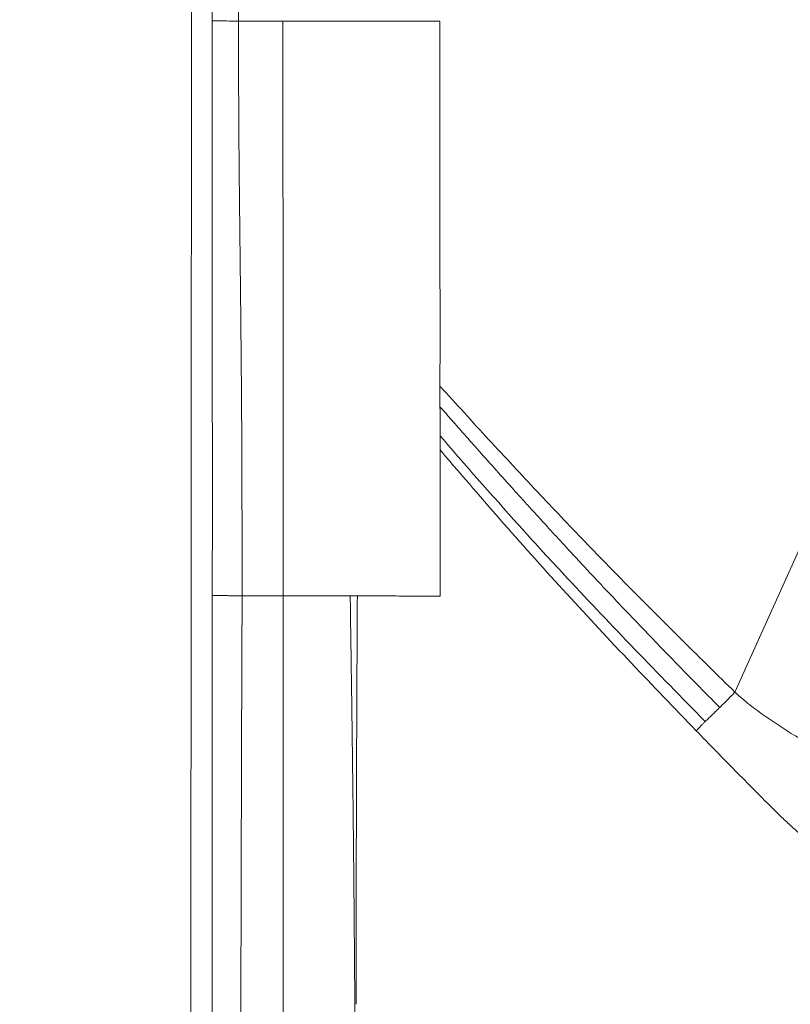
# Model space of a CAD drawing. Units: millimetres. Extents: x 0 to 420, y 0 to 297.
# Drawn here: x 72 to 79, y 135 to 144 of the extents above; entities that cross this region are included whole.
import ezdxf

# ---------------------------------------------------------------- set-up
doc = ezdxf.new("R2010")
doc.units = ezdxf.units.MM
doc.linetypes.add('SLD-Continua', pattern=[0])
doc.layers.add('GRUIXUDA', color=7, linetype='SLD-Continua', lineweight=35)
doc.styles.add('SLDTEXTSTYLE1', font='TXT', dxfattribs={"width": 0.75})
doc.dimstyles.new('SLDDIMSTYLE0', dxfattribs={"dimtxt": 2.116667, "dimasz": 2.116667, "dimexe": 0, "dimexo": 0.0625, "dimgap": 0.529167, "dimtad": 1, "dimdec": 0, "dimlfac": 20, "dimrnd": 1e-09, "dimzin": 12, "dimdsep": 46, "dimtxsty": 'SLDTEXTSTYLE1', "dimsah": 1, "dimcen": 0.09, "dimadec": 0, "dimazin": 3, "dimtol": 1, "dimtp": 10, "dimtm": 10, "dimtfac": 1, "dimtdec": 0, "dimtofl": 0, "dimtmove": 0, "dimatfit": 3, "dimfxl": 1, "dimfrac": 2, "dimtolj": 1, "dimarcsym": 0})

# ---------------------------------------------------------------- blocks, each defined once
blk = doc.blocks.new('_D_1')
at = {"layer": 'GRUIXUDA', "color": 6, "true_color": 0xff00ff}
for p, q in [((85.2022, 166.7146), (55.0301, 166.7146)), ((55.0301, 166.7146), (55.0301, 48.5926)), ((85.3796, 48.5926), (55.0301, 48.5926))]:
    blk.add_line(p, q, dxfattribs=at)
for points in [[(55.0301, 166.7146), (54.7045, 164.5979), (55.3557, 164.5979)], [(55.0301, 48.5926), (55.3557, 50.7092), (54.7045, 50.7092)]]:
    blk.add_solid(points, dxfattribs=at)
at = {"layer": 'GRUIXUDA', "color": 6, "true_color": 0xff00ff, "char_height": 2.11667, "attachment_point": 1, "rotation": 90, "style": 'SLDTEXTSTYLE1'}
for s, insert in [('±10', (52.3016, 108.8471)), ('2330', (52.3016, 101.7975))]:
    blk.add_mtext(s, dxfattribs=dict(at, insert=insert))

msp = doc.modelspace()

# ---------------------------------------------------------------- linework, layer by layer
at = {"color": 7, "linetype": 'SLD-Continua', "lineweight": 18}
for p, q in [((73.25881, 154.72692), (73.21884, 60.37731)), ((73.45383, 143.96907), (73.45933, 154.37672)), ((73.70475, 143.96841), (73.71024, 154.37602)), ((74.13035, 143.96838), (73.70475, 143.96841)), ((74.13035, 143.96838), (74.79874, 143.96835)), ((74.79874, 143.96835), (75.63147, 143.96831)), ((78.45522, 137.54539), (79.81341, 140.566)), ((74.13312, 138.46759), (73.73994, 138.46849))]:
    msp.add_line(p, q, dxfattribs=at)
at = {"color": 7, "linetype": 'SLD-Continua', "lineweight": 18, "flags": 128}
msp.add_lwpolyline([(74.13312, 138.46759), (74.1372, 120.82066), (74.1419, 102.51266)], dxfattribs=at)
at = {"color": 7, "linetype": 'SLD-Continua', "lineweight": 18}
for points, knots in [([(73.45462, 138.47023), (73.45466, 138.51179), (73.45473, 138.60639), (73.45485, 138.74472), (73.45496, 138.88765), (73.45505, 139.02163), (73.45512, 139.15829), (73.45518, 139.29413), (73.45522, 139.41792), (73.45523, 139.52909), (73.45523, 139.62661), (73.45522, 139.7217), (73.4552, 139.81131), (73.45515, 139.89931), (73.45509, 139.98988), (73.45501, 140.08514), (73.45493, 140.17396), (73.45483, 140.2663), (73.45471, 140.37344), (73.45456, 140.4998), (73.45441, 140.62749), (73.45429, 140.73988), (73.45419, 140.84316), (73.45406, 140.97582), (73.45395, 141.13752), (73.45384, 141.32837), (73.45377, 141.50457), (73.45371, 141.67428), (73.45367, 141.83336), (73.45364, 141.99108), (73.45361, 142.1376), (73.4536, 142.26688), (73.45359, 142.39447), (73.45358, 142.53452), (73.45358, 142.68374), (73.45357, 142.81501), (73.45356, 142.93745), (73.45357, 143.06589), (73.45358, 143.21156), (73.45361, 143.35881), (73.45364, 143.50619), (73.45369, 143.65712), (73.45375, 143.81184), (73.45381, 143.91624), (73.45383, 143.96907)], [0, 0, 0, 0, 0.0226728, 0.0516084, 0.0754647, 0.1006474, 0.1246984, 0.150013, 0.1747501, 0.1922296, 0.2106599, 0.2279525, 0.2441073, 0.2595463, 0.2759628, 0.2935226, 0.3115246, 0.3244253, 0.3439138, 0.3699902, 0.3933776, 0.4135943, 0.4313223, 0.4497337, 0.485982, 0.51955, 0.5538583, 0.5821101, 0.612137, 0.6406472, 0.6681557, 0.6920708, 0.7111744, 0.7377622, 0.768471, 0.792581, 0.8093726, 0.8352697, 0.8626484, 0.8888412, 0.9155996, 0.9430452, 0.971179, 1, 1, 1, 1]), ([(73.45383, 143.96907), (73.45923, 143.969), (73.47003, 143.96885), (73.52882, 143.96863), (73.60986, 143.96848), (73.67312, 143.96843), (73.70475, 143.96841)], [0, 0, 0, 0, 0.24999991, 0.50000177, 0.74999745, 1, 1, 1, 1]), ([(73.73994, 138.46849), (73.73955, 138.92648), (73.73878, 139.84232), (73.72859, 141.06168), (73.71605, 142.13269), (73.70663, 143.05034), (73.70537, 143.66399), (73.70475, 143.96841)], [0, 0, 0, 0, 0.2497763, 0.4994675, 0.6653117, 0.8339654, 1, 1, 1, 1]), ([(74.13035, 143.96838), (74.13036, 143.95968), (74.13038, 143.88595), (74.13046, 143.63474), (74.1308, 142.72558), (74.13181, 140.96571), (74.13264, 139.38332), (74.13312, 138.46759)], [0, 0, 0, 0, 0.0047482, 0.0402089, 0.1370037, 0.5005825, 1, 1, 1, 1]), ([(75.63147, 143.96831), (75.6315, 143.80547), (75.63155, 143.49194), (75.63151, 143.02022), (75.63183, 142.53292), (75.63239, 142.0258), (75.63289, 141.49402), (75.63422, 140.97935), (75.633, 140.63519), (75.63243, 140.47387)], [0, 0, 0, 0, 0.1397973, 0.2691659, 0.4049718, 0.5581469, 0.7045385, 0.861502, 1, 1, 1, 1]), ([(75.63243, 140.47387), (75.63217, 140.43955), (75.63165, 140.37218), (75.63256, 140.30848), (75.633, 140.27722)], [0, 0, 0, 0, 0.5092743, 1, 1, 1, 1]), ([(75.63243, 140.47387), (75.78853, 140.30273), (76.09733, 139.9642), (76.55921, 139.4678), (77.01782, 138.9847), (77.48488, 138.50717), (77.96386, 138.02725), (78.29109, 137.70635), (78.45522, 137.54539)], [0, 0, 0, 0, 0.1708149, 0.3379042, 0.5000023, 0.6620161, 0.8304791, 1, 1, 1, 1]), ([(75.6346, 139.99807), (75.63446, 140.04445), (75.63418, 140.13746), (75.63339, 140.23054), (75.63299, 140.27721)], [0, 0, 0, 0, 0.4986797, 1, 1, 1, 1]), ([(75.633, 140.27722), (75.66561, 140.24002), (75.73772, 140.15773), (75.85658, 140.02281), (75.99655, 139.86469), (76.15156, 139.69074), (76.29123, 139.53516), (76.40593, 139.40813), (76.49622, 139.30853), (76.58843, 139.20722), (76.68202, 139.10485), (76.77259, 139.00622), (76.89984, 138.86827), (77.05389, 138.70244), (77.23971, 138.50436), (77.453, 138.27914), (77.6875, 138.03441), (77.93055, 137.78397), (78.13114, 137.57921), (78.25393, 137.4551), (78.30952, 137.39891)], [0, 0, 0, 0, 0.0377509, 0.083483, 0.1371972, 0.1988854, 0.2612665, 0.2967337, 0.3294897, 0.3638496, 0.4012703, 0.4353324, 0.4660345, 0.5444894, 0.6080611, 0.6733087, 0.7812251, 0.8667459, 0.9396699, 1, 1, 1, 1]), ([(75.6346, 139.99808), (75.63485, 139.98754), (75.63534, 139.96674), (75.63504, 139.94505), (75.6349, 139.93436)], [0, 0, 0, 0, 0.5069491, 1, 1, 1, 1]), ([(75.6346, 139.99807), (75.70138, 139.92081), (75.83492, 139.7663), (75.96975, 139.61296), (76.03716, 139.5363)], [0, 0, 0, 0, 0.5000783, 1, 1, 1, 1]), ([(75.6349, 139.93436), (75.63488, 139.93009), (75.63484, 139.92144), (75.63487, 139.91271), (75.63489, 139.90829)], [0, 0, 0, 0, 0.4936978, 1, 1, 1, 1]), ([(75.63489, 139.90829), (75.63492, 139.90458), (75.63499, 139.89713), (75.63512, 139.88965), (75.63518, 139.8859)], [0, 0, 0, 0, 0.4984754, 1, 1, 1, 1]), ([(75.63513, 138.46495), (75.63514, 138.48542), (75.63516, 138.54572), (75.6352, 138.63931), (75.63523, 138.73931), (75.63525, 138.82379), (75.63526, 138.91011), (75.63527, 139.00281), (75.63526, 139.09718), (75.63525, 139.18882), (75.63526, 139.27058), (75.63521, 139.34028), (75.63522, 139.40296), (75.63517, 139.47496), (75.63516, 139.56419), (75.63515, 139.65928), (75.63484, 139.75861), (75.6355, 139.82676), (75.63586, 139.86369)], [0, 0, 0, 0, 0.0438953, 0.1293254, 0.2007487, 0.258357, 0.3105195, 0.3858933, 0.4571678, 0.5129356, 0.5824334, 0.6325337, 0.6624311, 0.7168525, 0.7869557, 0.8538289, 0.9207959, 1, 1, 1, 1]), ([(75.63518, 139.8859), (75.63529, 139.88219), (75.6355, 139.8748), (75.63574, 139.86739), (75.63586, 139.86369)], [0, 0, 0, 0, 0.500161, 1, 1, 1, 1]), ([(75.65334, 139.84127), (75.65144, 139.84351), (75.64851, 139.84696), (75.64382, 139.85253), (75.63971, 139.85764), (75.63705, 139.86182), (75.63586, 139.86369)], [0, 0, 0, 0, 0.3092297, 0.4784101, 0.7666929, 1, 1, 1, 1]), ([(78.08515, 137.17522), (77.87688, 137.39156), (77.46029, 137.82428), (76.84413, 138.48323), (76.24133, 139.15539), (75.84935, 139.61263), (75.65334, 139.84127)], [0, 0, 0, 0, 0.2499246, 0.499901, 0.7499311, 1, 1, 1, 1]), ([(76.03717, 139.53631), (76.17165, 139.38457), (76.44056, 139.08113), (76.71537, 138.78323), (76.85276, 138.6343)], [0, 0, 0, 0, 0.5000761, 1, 1, 1, 1]), ([(76.85276, 138.6343), (77.06731, 138.40635), (77.50203, 137.9445), (77.94639, 137.49282), (78.17143, 137.26407)], [0, 0, 0, 0, 0.493546, 1, 1, 1, 1]), ([(73.43845, 102.51326), (73.43862, 102.92459), (73.43896, 103.72853), (73.43948, 104.90638), (73.43989, 105.7946), (73.44018, 106.40978), (73.44036, 106.77708), (73.44055, 107.15549), (73.44074, 107.54857), (73.44095, 107.95133), (73.44116, 108.3592), (73.44138, 108.77851), (73.44161, 109.20269), (73.44184, 109.62436), (73.44205, 110.01418), (73.44225, 110.36552), (73.44244, 110.69889), (73.44259, 110.95847), (73.44271, 111.15757), (73.44279, 111.28235), (73.44286, 111.41168), (73.44293, 111.51857), (73.443, 111.64498), (73.44309, 111.80568), (73.44324, 112.04242), (73.44341, 112.32802), (73.44357, 112.59006), (73.44371, 112.81554), (73.44381, 112.99146), (73.44392, 113.17722), (73.44404, 113.37283), (73.44417, 113.5783), (73.44429, 113.78842), (73.4445, 114.11736), (73.44475, 114.54515), (73.44506, 115.05702), (73.44533, 115.51882), (73.44558, 115.9433), (73.44583, 116.37871), (73.44614, 116.92228), (73.44649, 117.56131), (73.44687, 118.27822), (73.44723, 119.01127), (73.44757, 119.76481), (73.44788, 120.51835), (73.44815, 121.26462), (73.44839, 122.02862), (73.44858, 122.73473), (73.44873, 123.38219), (73.44886, 123.97599), (73.44898, 124.59643), (73.4491, 125.21398), (73.44921, 125.87077), (73.44933, 126.51807), (73.44944, 127.1709), (73.44953, 127.70264), (73.44962, 128.15689), (73.44969, 128.53039), (73.44977, 128.88299), (73.44985, 129.21469), (73.44993, 129.55998), (73.45003, 129.94503), (73.45015, 130.36377), (73.45028, 130.78181), (73.45042, 131.19401), (73.45063, 131.73549), (73.4509, 132.40271), (73.45124, 133.17657), (73.45162, 133.92652), (73.45203, 134.66692), (73.45262, 135.65677), (73.45345, 136.92588), (73.45423, 137.94833), (73.45462, 138.47023)], [0, 0, 0, 0, 0.0343179, 0.0670749, 0.0982711, 0.1084246, 0.118401, 0.1289159, 0.1399964, 0.1511976, 0.1625194, 0.1740256, 0.1861822, 0.1979096, 0.2092069, 0.2187063, 0.2272231, 0.2370206, 0.2403644, 0.2438346, 0.2474314, 0.2511545, 0.2527528, 0.2579781, 0.2645621, 0.272505, 0.2818068, 0.2864251, 0.2913175, 0.2964838, 0.301924, 0.3076383, 0.3136265, 0.3194548, 0.335083, 0.3493184, 0.3621617, 0.3736126, 0.3847345, 0.3984889, 0.4189647, 0.4380503, 0.458303, 0.4801254, 0.5009201, 0.5211731, 0.5423888, 0.5646628, 0.5800857, 0.5964081, 0.6142054, 0.6318507, 0.647932, 0.669004, 0.6858565, 0.7024, 0.7133688, 0.7237561, 0.7335622, 0.7427871, 0.7514308, 0.762371, 0.7749129, 0.786367, 0.7972499, 0.8093035, 0.8315439, 0.8529181, 0.8738693, 0.8941138, 0.9146918, 0.9564558, 1, 1, 1, 1]), ([(73.45462, 138.47023), (73.4567, 138.47012), (73.46084, 138.46989), (73.48026, 138.46956), (73.50846, 138.46925), (73.54519, 138.46898), (73.58865, 138.46876), (73.63702, 138.4686), (73.68835, 138.4685), (73.72274, 138.46849), (73.73994, 138.46849)], [0, 0, 0, 0, 0.1250033, 0.2500001, 0.3750042, 0.499998, 0.625, 0.7500001, 0.8749986, 1, 1, 1, 1]), ([(73.72389, 102.51301), (73.72406, 103.4318), (73.7244, 105.27328), (73.72606, 107.27613), (73.72761, 108.54994), (73.72831, 109.08012), (73.72912, 109.632), (73.72995, 110.16318), (73.73098, 110.72858), (73.73215, 111.33393), (73.73352, 112.00157), (73.73548, 112.92928), (73.73801, 114.08432), (73.7409, 115.44163), (73.7434, 116.76303), (73.74538, 118.07428), (73.74659, 119.38575), (73.74676, 120.92283), (73.74474, 122.6807), (73.74039, 124.66649), (73.7351, 126.64842), (73.72993, 128.66091), (73.72667, 130.44308), (73.72607, 131.9967), (73.72646, 133.29141), (73.7281, 134.58748), (73.73096, 135.88464), (73.73484, 137.17834), (73.73825, 138.03928), (73.73994, 138.46849)], [0, 0, 0, 0, 0.0766599, 0.1536455, 0.1671103, 0.1829423, 0.1978818, 0.2131575, 0.2272618, 0.2450567, 0.2636661, 0.2829678, 0.3224615, 0.3600391, 0.3962169, 0.4327149, 0.4694452, 0.505641, 0.560963, 0.6161152, 0.6713278, 0.7263289, 0.7840312, 0.8200256, 0.8559564, 0.8920573, 0.928165, 0.9641871, 1, 1, 1, 1]), ([(74.13312, 138.46759), (74.23706, 138.4674), (74.45104, 138.46703), (74.6648, 138.46605), (74.77472, 138.46554)], [0, 0, 0, 0, 0.4857317, 1, 1, 1, 1]), ([(74.84249, 138.466), (74.83295, 138.46602), (74.81028, 138.46608), (74.78776, 138.46574), (74.77472, 138.46554)], [0, 0, 0, 0, 0.4210937, 1, 1, 1, 1]), ([(74.89777, 102.51098), (74.89744, 102.60607), (74.8967, 102.81533), (74.89552, 103.1578), (74.89413, 103.55744), (74.89255, 104.01424), (74.89079, 104.51671), (74.88902, 105.02158), (74.88729, 105.50251), (74.88555, 105.97951), (74.88374, 106.46528), (74.88187, 106.95483), (74.88006, 107.41483), (74.87829, 107.85671), (74.87662, 108.26846), (74.87502, 108.65577), (74.87348, 109.02446), (74.87181, 109.41702), (74.87001, 109.84493), (74.86801, 110.3181), (74.86588, 110.81723), (74.86364, 111.33984), (74.8614, 111.86197), (74.85916, 112.37785), (74.857, 112.87546), (74.85403, 113.55729), (74.85029, 114.41452), (74.84589, 115.43461), (74.84176, 116.41642), (74.8378, 117.3976), (74.83451, 118.27783), (74.832, 119.04278), (74.83022, 119.66213), (74.82912, 120.13373), (74.82845, 120.4786), (74.82805, 120.70485), (74.82771, 120.93035), (74.82742, 121.15507), (74.82718, 121.37905), (74.82695, 121.64224), (74.82677, 121.94945), (74.82667, 122.30548), (74.82666, 122.67514), (74.82675, 123.05798), (74.82693, 123.43537), (74.8272, 123.82086), (74.82753, 124.19394), (74.82793, 124.57989), (74.82837, 124.97179), (74.82889, 125.39893), (74.82948, 125.85111), (74.83007, 126.30239), (74.83062, 126.72515), (74.83108, 127.09051), (74.83145, 127.40192), (74.83175, 127.6628), (74.83201, 127.90538), (74.83224, 128.15719), (74.83245, 128.42894), (74.83264, 128.71568), (74.83278, 129.00057), (74.83287, 129.26362), (74.83292, 129.50513), (74.83293, 129.72538), (74.83292, 129.95919), (74.83286, 130.2232), (74.83276, 130.51324), (74.8326, 130.81037), (74.83241, 131.09337), (74.83214, 131.41508), (74.83178, 131.76175), (74.83135, 132.12798), (74.83078, 132.45466), (74.83013, 132.74925), (74.82938, 133.01105), (74.82861, 133.22388), (74.82784, 133.39286), (74.82727, 133.49801), (74.82685, 133.56564), (74.82661, 133.60111), (74.82628, 133.64642), (74.82575, 133.71386), (74.82487, 133.82216), (74.82365, 133.96622), (74.82239, 134.11148), (74.82142, 134.22277), (74.8208, 134.29471), (74.82033, 134.35039), (74.81986, 134.40705), (74.8194, 134.46306), (74.81897, 134.51487), (74.81848, 134.57632), (74.81779, 134.66258), (74.81677, 134.79103), (74.81534, 134.96958), (74.81372, 135.17217), (74.81203, 135.37693), (74.8103, 135.58076), (74.80826, 135.81012), (74.80576, 136.06893), (74.80292, 136.33652), (74.79995, 136.59352), (74.79682, 136.84839), (74.79361, 137.09676), (74.79031, 137.34284), (74.78699, 137.58273), (74.78378, 137.80632), (74.78046, 138.0344), (74.777, 138.24871), (74.77542, 138.39912), (74.77472, 138.46554)], [0, 0, 0, 0, 0.0079347, 0.0174598, 0.0285747, 0.0412798, 0.0555739, 0.0704996, 0.0834046, 0.0957018, 0.110299, 0.1239363, 0.1365488, 0.1486796, 0.1608057, 0.1709041, 0.1809965, 0.1915683, 0.2036583, 0.2166996, 0.2310488, 0.2453045, 0.2603052, 0.274614, 0.2883479, 0.3018248, 0.3315044, 0.3598736, 0.3869385, 0.4134247, 0.4417408, 0.4603828, 0.4772497, 0.4934177, 0.4997318, 0.5060243, 0.5122959, 0.5185462, 0.5247751, 0.5309834, 0.5405062, 0.5504083, 0.5606895, 0.5713499, 0.5823519, 0.5921786, 0.6035149, 0.6134815, 0.6243815, 0.6362148, 0.6491218, 0.6621113, 0.6738698, 0.6843968, 0.692597, 0.6998535, 0.7061654, 0.7128371, 0.7208648, 0.7288398, 0.7367627, 0.7446359, 0.7507886, 0.7569141, 0.7630135, 0.7702974, 0.7789427, 0.787214, 0.7950897, 0.8025555, 0.8140573, 0.8240145, 0.8331127, 0.8413153, 0.8485941, 0.8549563, 0.8590731, 0.8626939, 0.8637295, 0.864716, 0.8656538, 0.8675104, 0.8703429, 0.8746905, 0.8795308, 0.8824632, 0.8839761, 0.8855335, 0.8871095, 0.8887039, 0.8902065, 0.8914327, 0.8938316, 0.8974036, 0.9021502, 0.90873, 0.914308, 0.9192349, 0.925738, 0.9334459, 0.9408304, 0.948066, 0.9548906, 0.9620981, 0.9687908, 0.9754253, 0.982116, 0.9874491, 0.9944577, 1, 1, 1, 1]), ([(74.84249, 138.466), (74.84076, 138.13655), (74.83742, 137.49826), (74.83386, 136.5717), (74.83152, 135.70695), (74.83131, 135.15104), (74.83122, 134.88339)], [0, 0, 0, 0, 0.2758822, 0.5345091, 0.7758806, 1, 1, 1, 1]), ([(74.84249, 138.466), (74.90862, 138.46591), (75.04084, 138.46574), (75.23907, 138.46547), (75.43716, 138.46522), (75.56915, 138.46504), (75.63513, 138.46495)], [0, 0, 0, 0, 0.2502359, 0.500318, 0.7502415, 1, 1, 1, 1]), ([(78.30952, 137.39891), (78.31834, 137.40765), (78.33626, 137.42541), (78.37238, 137.46169), (78.41275, 137.50241), (78.44121, 137.53121), (78.45522, 137.54539)], [0, 0, 0, 0, 0.2462362, 0.4999728, 0.7537271, 1, 1, 1, 1]), ([(78.45522, 137.54539), (78.50201, 137.50372), (78.59468, 137.42118), (78.74502, 137.31415), (78.8977, 137.21228), (79.05238, 137.11362), (79.20376, 137.01978), (79.35484, 136.92851), (79.50505, 136.83949), (79.65688, 136.75097), (79.81023, 136.66294), (79.96943, 136.57259), (80.12436, 136.48534), (80.26865, 136.40454), (80.40415, 136.32979), (80.53986, 136.25638), (80.66164, 136.19063), (80.76211, 136.1365), (80.84564, 136.09175), (80.92373, 136.04983), (80.99281, 136.01271), (81.04907, 135.98253), (81.09456, 135.95802), (81.1432, 135.93191), (81.19223, 135.90612), (81.21593, 135.89279), (81.22723, 135.88644)], [0, 0, 0, 0, 0.05157874, 0.10214153, 0.15380685, 0.20591948, 0.25746993, 0.30556856, 0.35720551, 0.40802602, 0.4580725, 0.51167731, 0.56918476, 0.61606954, 0.66017146, 0.70977787, 0.75842214, 0.79042945, 0.8196386, 0.85175503, 0.88025418, 0.90229459, 0.92235158, 0.94046417, 0.97163482, 1, 1, 1, 1]), ([(78.30952, 137.39891), (78.29905, 137.38852), (78.27777, 137.3674), (78.24311, 137.33383), (78.20752, 137.29947), (78.18318, 137.27559), (78.17143, 137.26406)], [0, 0, 0, 0, 0.2490631, 0.5059191, 0.7614873, 1, 1, 1, 1]), ([(78.17143, 137.26406), (78.16553, 137.25838), (78.15393, 137.24718), (78.13264, 137.2258), (78.10936, 137.2017), (78.09337, 137.18421), (78.08516, 137.17522)], [0, 0, 0, 0, 0.246233, 0.4849884, 0.735451, 1, 1, 1, 1]), ([(78.08516, 137.17522), (78.14748, 137.11129), (78.22062, 137.03626), (78.34483, 136.90902), (78.46725, 136.78454), (78.64511, 136.60411), (78.77222, 136.47633), (78.83868, 136.40951)], [0, 0, 0, 0, 0.249184, 0.2923938, 0.4963915, 0.7366567, 1, 1, 1, 1]), ([(78.83868, 136.40951), (78.86811, 136.38088), (78.9271, 136.32346), (79.01853, 136.24009), (79.11223, 136.15842), (79.20828, 136.07855), (79.29999, 136.0057), (79.38997, 135.93692), (79.48089, 135.86937), (79.58238, 135.7955), (79.69433, 135.71521), (79.80655, 135.63581), (79.91097, 135.56235), (80.01991, 135.48533), (80.12647, 135.40959), (80.23676, 135.33066), (80.38806, 135.22094), (80.58509, 135.06867), (80.74117, 134.9313), (80.81687, 134.86467)], [0, 0, 0, 0, 0.0488671, 0.0979742, 0.1473332, 0.1969513, 0.2468422, 0.2869942, 0.3320523, 0.3820082, 0.436843, 0.4965552, 0.546211, 0.5893921, 0.6560026, 0.7024816, 0.7515427, 0.8794916, 1, 1, 1, 1]), ([(74.83122, 134.88339), (74.83123, 134.82913), (74.83124, 134.7206), (74.83139, 134.61206), (74.83147, 134.5578)], [0, 0, 0, 0, 0.5000093, 1, 1, 1, 1])]:
    msp.add_open_spline(points, degree=3, knots=knots, dxfattribs=at)

# ---------------------------------------------------------------- dimensions: what is measured, and where the dimension line sits
at = {"layer": 'GRUIXUDA', "color": 6, "true_color": 0xff00ff}
dim = msp.add_linear_dim(base=(55.0301, 48.59257), p1=(85.20224, 166.71457), p2=(85.3796, 48.59257), angle=90, dimstyle='SLDDIMSTYLE0', dxfattribs=at)
dim.commit()
dim.dimension.update_dxf_attribs({"geometry": '_D_1', "text_midpoint": (55.0301, 107.65357), "dimtype": 160})

doc.saveas('drawing.dxf')
